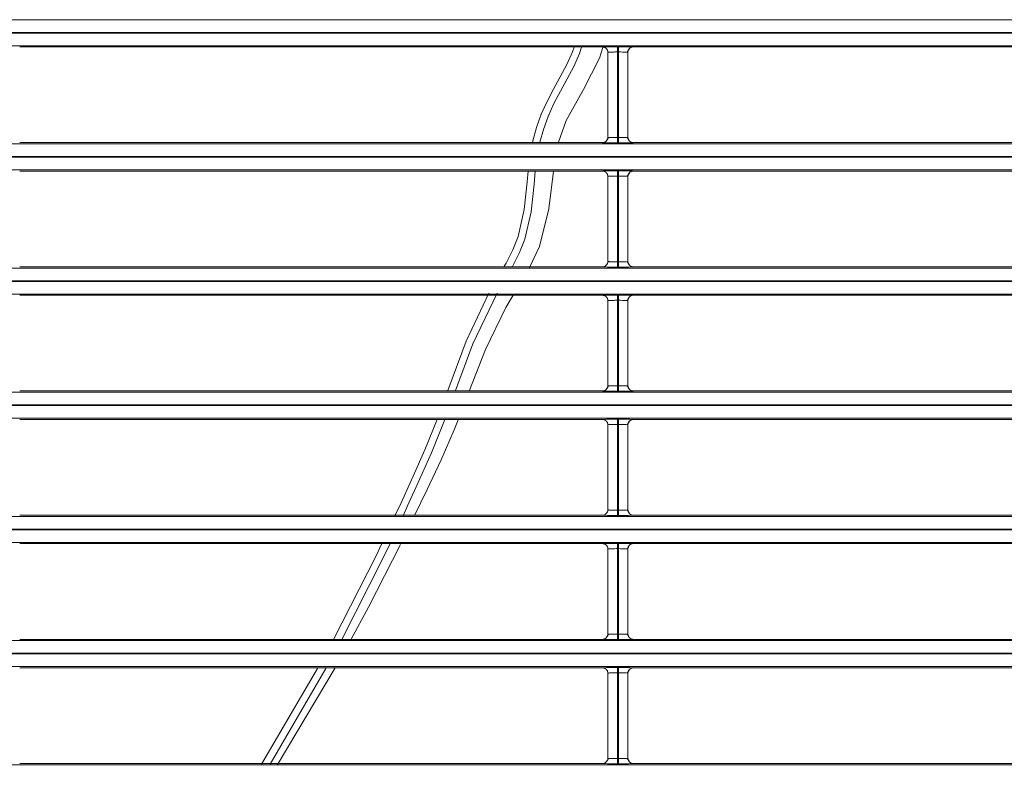
# Model space of a CAD drawing. Extents: x 0 to 750, y 248 to 1086.
# Drawn here: x 530 to 551, y 559 to 576 of the extents above; entities that cross this region are included whole.
import ezdxf

# ---------------------------------------------------------------- set-up
doc = ezdxf.new("R2010")
doc.units = 0
doc.header["$MEASUREMENT"] = 0
doc.layers.add('Product', color=7, linetype='Continuous', lineweight=0)

msp = doc.modelspace()

# ---------------------------------------------------------------- linework, layer by layer
at = {"layer": 'Product', "color": 7, "lineweight": 13}
for p, q in [((479.516, 575.8), (606.448, 575.8)), ((606.448, 575.521), (479.516, 575.521)), ((479.516, 575.507), (606.448, 575.507)), ((606.448, 575.228), (479.516, 575.228)), ((529.816, 575.201), (542.645, 575.201)), ((542.971, 575.206), (542.994, 575.206)), ((543.32, 575.201), (556.148, 575.201)), ((542.762, 573.211), (542.762, 575.084)), ((542.971, 575.09), (542.971, 573.205)), ((542.994, 575.09), (542.971, 575.09)), ((542.994, 573.205), (542.994, 575.09)), ((543.203, 573.211), (543.203, 575.084)), ((542.971, 573.205), (542.994, 573.205)), ((479.516, 573.067), (606.448, 573.067)), ((542.645, 573.094), (529.816, 573.094)), ((542.994, 573.089), (542.971, 573.089)), ((556.148, 573.094), (543.32, 573.094)), ((606.448, 572.788), (479.516, 572.788)), ((479.516, 572.774), (606.448, 572.774)), ((606.448, 572.495), (479.516, 572.495)), ((529.816, 572.468), (542.645, 572.468)), ((542.762, 570.478), (542.762, 572.351)), ((542.971, 572.473), (542.994, 572.473)), ((542.971, 572.357), (542.971, 570.472)), ((542.994, 572.357), (542.971, 572.357)), ((542.994, 570.472), (542.994, 572.357)), ((543.203, 570.478), (543.203, 572.351)), ((543.32, 572.468), (556.148, 572.468)), ((542.971, 570.472), (542.994, 570.472)), ((479.516, 570.334), (606.448, 570.334)), ((542.645, 570.361), (529.816, 570.361)), ((542.994, 570.356), (542.971, 570.356)), ((556.148, 570.361), (543.32, 570.361)), ((606.448, 570.055), (479.516, 570.055)), ((479.516, 570.041), (606.448, 570.041)), ((606.448, 569.762), (479.516, 569.762)), ((529.816, 569.734), (542.645, 569.734)), ((542.971, 569.74), (542.994, 569.74)), ((543.32, 569.734), (556.148, 569.734)), ((542.762, 567.745), (542.762, 569.618)), ((542.971, 569.624), (542.971, 567.739)), ((542.994, 569.624), (542.971, 569.624)), ((542.994, 567.739), (542.994, 569.624)), ((543.203, 567.745), (543.203, 569.618)), ((479.516, 567.601), (606.448, 567.601)), ((542.645, 567.628), (529.816, 567.628)), ((542.971, 567.739), (542.994, 567.739)), ((542.994, 567.623), (542.971, 567.623)), ((556.148, 567.628), (543.32, 567.628)), ((606.448, 567.321), (479.516, 567.321)), ((479.516, 567.308), (606.448, 567.308)), ((606.448, 567.029), (479.516, 567.029)), ((529.816, 567.001), (542.645, 567.001)), ((542.971, 567.007), (542.994, 567.007)), ((543.32, 567.001), (556.148, 567.001)), ((542.762, 565.012), (542.762, 566.885)), ((542.971, 566.891), (542.971, 565.006)), ((542.994, 566.891), (542.971, 566.891)), ((542.994, 565.006), (542.994, 566.891)), ((543.203, 565.012), (543.203, 566.885)), ((542.971, 565.006), (542.994, 565.006)), ((479.516, 564.868), (606.448, 564.868)), ((542.645, 564.895), (529.816, 564.895)), ((542.994, 564.89), (542.971, 564.89)), ((556.148, 564.895), (543.32, 564.895)), ((606.448, 564.588), (479.516, 564.588)), ((479.516, 564.575), (606.448, 564.575)), ((606.448, 564.296), (479.516, 564.296)), ((529.816, 564.268), (542.645, 564.268)), ((542.762, 562.278), (542.762, 564.152)), ((542.971, 564.274), (542.994, 564.274)), ((542.971, 564.158), (542.971, 562.273)), ((542.994, 564.158), (542.971, 564.158)), ((542.994, 562.273), (542.994, 564.158)), ((543.203, 562.278), (543.203, 564.152)), ((543.32, 564.268), (556.148, 564.268)), ((479.516, 562.134), (606.448, 562.134)), ((542.645, 562.162), (529.816, 562.162)), ((542.971, 562.273), (542.994, 562.273)), ((542.994, 562.156), (542.971, 562.156)), ((556.148, 562.162), (543.32, 562.162)), ((606.448, 561.855), (479.516, 561.855)), ((479.516, 561.842), (606.448, 561.842)), ((606.448, 561.563), (479.516, 561.563)), ((529.816, 561.535), (542.645, 561.535)), ((535.138, 559.414), (536.373, 561.518)), ((536.557, 561.518), (535.329, 559.415)), ((536.762, 561.533), (535.481, 559.39)), ((542.971, 561.541), (542.994, 561.541)), ((543.32, 561.535), (556.148, 561.535)), ((542.762, 559.545), (542.762, 561.419)), ((542.971, 561.425), (542.971, 559.54)), ((542.994, 561.425), (542.971, 561.425)), ((542.994, 559.54), (542.994, 561.425)), ((543.203, 559.545), (543.203, 561.419)), ((542.971, 559.54), (542.994, 559.54)), ((479.516, 559.401), (606.448, 559.401)), ((542.645, 559.429), (529.816, 559.429)), ((542.994, 559.424), (542.971, 559.424)), ((556.148, 559.429), (543.32, 559.429))]:
    msp.add_line(p, q, dxfattribs=at)
for points in [[(541.102, 573.102), (541.192, 573.431), (541.296, 573.718), (541.423, 573.999), (541.567, 574.274), (541.715, 574.544), (541.859, 574.815), (541.985, 575.096), (542.019, 575.193)], [(542.184, 575.196), (542.137, 575.056), (542.012, 574.773), (541.868, 574.5), (541.72, 574.228), (541.576, 573.953), (541.448, 573.671), (541.343, 573.383), (541.265, 573.102)], [(542.651, 575.189), (542.577, 574.954), (542.222, 574.267), (541.844, 573.581), (541.678, 573.102)], [(542.645, 575.201), (542.649, 575.201), (542.661, 575.203), (542.69, 575.203), (542.73, 575.205), (542.776, 575.205), (542.828, 575.206), (542.898, 575.206), (542.971, 575.206)], [(542.645, 575.201), (542.646, 575.201), (542.647, 575.201), (542.649, 575.201), (542.65, 575.201), (542.651, 575.201), (542.653, 575.201), (542.653, 575.2), (542.655, 575.2), (542.656, 575.2), (542.657, 575.2), (542.659, 575.2), (542.66, 575.2), (542.661, 575.199), (542.662, 575.199), (542.663, 575.199), (542.665, 575.199), (542.666, 575.199), (542.667, 575.199), (542.668, 575.198), (542.67, 575.198), (542.671, 575.198), (542.672, 575.197), (542.673, 575.197), (542.674, 575.197), (542.676, 575.197), (542.677, 575.196), (542.678, 575.196), (542.679, 575.196), (542.68, 575.195), (542.681, 575.195), (542.682, 575.195), (542.684, 575.194), (542.685, 575.194), (542.686, 575.193), (542.687, 575.193), (542.688, 575.193), (542.689, 575.192), (542.69, 575.191), (542.691, 575.191), (542.692, 575.191), (542.694, 575.19), (542.694, 575.19), (542.696, 575.189), (542.697, 575.189), (542.698, 575.188), (542.698, 575.188), (542.7, 575.187), (542.701, 575.187), (542.702, 575.186), (542.702, 575.185), (542.704, 575.185), (542.704, 575.184), (542.706, 575.184), (542.706, 575.183), (542.707, 575.183), (542.708, 575.182), (542.709, 575.181), (542.71, 575.181), (542.711, 575.18), (542.712, 575.18), (542.713, 575.179), (542.714, 575.179), (542.714, 575.178), (542.715, 575.177), (542.716, 575.177), (542.717, 575.176), (542.718, 575.175), (542.718, 575.175), (542.719, 575.174), (542.72, 575.173), (542.721, 575.172), (542.722, 575.172), (542.722, 575.171), (542.723, 575.17), (542.724, 575.17), (542.724, 575.169), (542.725, 575.168), (542.726, 575.168), (542.726, 575.167), (542.727, 575.166), (542.731, 575.162), (542.734, 575.158), (542.738, 575.154), (542.742, 575.149), (542.745, 575.144), (542.747, 575.14), (542.75, 575.134), (542.753, 575.129), (542.753, 575.129), (542.753, 575.128), (542.753, 575.128), (542.753, 575.128), (542.753, 575.127), (542.753, 575.127), (542.754, 575.126), (542.754, 575.125), (542.754, 575.124), (542.755, 575.124), (542.755, 575.122), (542.755, 575.121), (542.756, 575.12), (542.756, 575.119), (542.757, 575.117), (542.757, 575.116), (542.758, 575.114), (542.758, 575.112), (542.759, 575.11), (542.759, 575.108), (542.759, 575.106), (542.76, 575.104), (542.76, 575.102), (542.761, 575.1), (542.761, 575.098), (542.761, 575.095), (542.761, 575.092), (542.761, 575.09), (542.761, 575.087), (542.762, 575.084)], [(542.971, 575.09), (542.971, 575.172), (542.971, 575.206)], [(542.994, 575.206), (543.067, 575.206), (543.136, 575.206), (543.189, 575.205), (543.235, 575.205), (543.275, 575.203), (543.304, 575.203), (543.316, 575.201), (543.32, 575.201)], [(542.994, 575.206), (542.994, 575.172), (542.994, 575.09)], [(543.188, 575.086), (543.213, 575.126), (543.237, 575.166)], [(543.32, 575.201), (543.308, 575.2), (543.297, 575.199), (543.286, 575.196), (543.275, 575.192), (543.265, 575.187), (543.255, 575.181), (543.246, 575.174), (543.237, 575.166), (543.23, 575.158), (543.223, 575.149), (543.217, 575.139), (543.212, 575.129), (543.208, 575.118), (543.206, 575.107), (543.204, 575.095), (543.203, 575.084)], [(542.971, 575.09), (542.944, 575.09), (542.918, 575.09), (542.892, 575.089), (542.867, 575.089), (542.843, 575.089), (542.821, 575.088), (542.799, 575.087), (542.782, 575.087), (542.768, 575.085), (542.762, 575.084)], [(542.994, 575.09), (543.041, 575.09), (543.085, 575.089), (543.119, 575.089), (543.148, 575.088), (543.175, 575.087), (543.193, 575.086), (543.201, 575.085), (543.203, 575.084)], [(542.645, 573.094), (542.657, 573.095), (542.668, 573.097), (542.679, 573.1), (542.69, 573.103), (542.7, 573.108), (542.71, 573.114), (542.719, 573.121), (542.727, 573.128), (542.735, 573.137), (542.742, 573.146), (542.748, 573.156), (542.753, 573.166), (542.757, 573.177), (542.759, 573.188), (542.761, 573.199), (542.762, 573.211)], [(542.777, 573.209), (542.752, 573.169), (542.727, 573.128)], [(542.762, 573.211), (542.765, 573.21), (542.771, 573.209), (542.781, 573.208), (542.795, 573.208), (542.807, 573.207), (542.821, 573.207), (542.854, 573.206), (542.892, 573.205), (542.931, 573.205), (542.971, 573.205)], [(542.971, 573.089), (542.971, 573.124), (542.971, 573.205)], [(543.203, 573.211), (543.198, 573.209), (543.183, 573.208), (543.162, 573.207), (543.136, 573.207), (543.11, 573.206), (543.081, 573.205), (543.038, 573.205), (542.994, 573.205)], [(542.994, 573.205), (542.994, 573.124), (542.994, 573.089)], [(543.237, 573.128), (543.213, 573.169), (543.188, 573.209)], [(543.32, 573.094), (543.318, 573.094), (543.317, 573.094), (543.316, 573.094), (543.315, 573.094), (543.314, 573.095), (543.312, 573.095), (543.311, 573.095), (543.31, 573.095), (543.309, 573.095), (543.308, 573.095), (543.306, 573.095), (543.305, 573.095), (543.304, 573.096), (543.302, 573.096), (543.302, 573.096), (543.3, 573.096), (543.299, 573.096), (543.298, 573.096), (543.297, 573.097), (543.295, 573.097), (543.294, 573.097), (543.293, 573.098), (543.292, 573.098), (543.29, 573.098), (543.29, 573.098), (543.288, 573.099), (543.287, 573.099), (543.286, 573.1), (543.285, 573.1), (543.284, 573.1), (543.282, 573.1), (543.281, 573.101), (543.28, 573.101), (543.279, 573.102), (543.278, 573.102), (543.277, 573.103), (543.276, 573.103), (543.275, 573.104), (543.273, 573.104), (543.273, 573.104), (543.271, 573.105), (543.27, 573.105), (543.269, 573.106), (543.268, 573.106), (543.267, 573.107), (543.266, 573.108), (543.265, 573.108), (543.264, 573.108), (543.263, 573.109), (543.262, 573.11), (543.261, 573.11), (543.261, 573.111), (543.259, 573.111), (543.259, 573.112), (543.257, 573.112), (543.257, 573.113), (543.256, 573.114), (543.255, 573.114), (543.254, 573.115), (543.253, 573.116), (543.252, 573.116), (543.251, 573.117), (543.25, 573.117), (543.249, 573.118), (543.249, 573.118), (543.248, 573.119), (543.247, 573.12), (543.246, 573.12), (543.245, 573.121), (543.245, 573.122), (543.244, 573.122), (543.243, 573.123), (543.243, 573.124), (543.242, 573.124), (543.241, 573.125), (543.24, 573.126), (543.24, 573.126), (543.239, 573.127), (543.238, 573.128), (543.237, 573.128), (543.234, 573.132), (543.23, 573.136), (543.227, 573.141), (543.223, 573.146), (543.22, 573.15), (543.217, 573.156), (543.215, 573.161), (543.213, 573.166), (543.212, 573.167), (543.212, 573.167), (543.212, 573.167), (543.212, 573.167), (543.212, 573.168), (543.211, 573.168), (543.211, 573.169), (543.211, 573.17), (543.21, 573.171), (543.21, 573.171), (543.21, 573.173), (543.209, 573.174), (543.209, 573.175), (543.208, 573.176), (543.208, 573.178), (543.208, 573.179), (543.207, 573.181), (543.207, 573.183), (543.206, 573.185), (543.206, 573.187), (543.206, 573.189), (543.205, 573.191), (543.205, 573.193), (543.204, 573.195), (543.204, 573.198), (543.204, 573.2), (543.204, 573.203), (543.204, 573.205), (543.204, 573.208), (543.203, 573.211)], [(542.971, 573.089), (542.902, 573.089), (542.836, 573.089), (542.791, 573.09), (542.75, 573.09), (542.709, 573.091), (542.677, 573.092), (542.653, 573.093), (542.645, 573.094)], [(543.32, 573.094), (543.312, 573.093), (543.288, 573.092), (543.256, 573.091), (543.215, 573.09), (543.174, 573.09), (543.129, 573.089), (543.063, 573.089), (542.994, 573.089)], [(540.481, 570.375), (540.52, 570.445), (540.668, 570.732), (540.789, 571.025), (540.923, 571.625), (540.982, 572.234), (541.004, 572.468)], [(541.164, 572.468), (541.138, 572.18), (541.076, 571.568), (540.936, 570.967), (540.815, 570.674), (540.668, 570.386), (540.66, 570.371)], [(541.563, 572.468), (541.464, 571.635), (541.258, 570.811), (541.038, 570.349)], [(542.645, 572.468), (542.649, 572.468), (542.661, 572.47), (542.69, 572.47), (542.73, 572.472), (542.776, 572.472), (542.828, 572.473), (542.898, 572.473), (542.971, 572.473)], [(542.645, 572.468), (542.646, 572.468), (542.647, 572.468), (542.649, 572.468), (542.65, 572.468), (542.651, 572.468), (542.653, 572.468), (542.653, 572.467), (542.655, 572.467), (542.656, 572.467), (542.657, 572.467), (542.659, 572.467), (542.66, 572.467), (542.661, 572.466), (542.662, 572.466), (542.663, 572.466), (542.665, 572.466), (542.666, 572.466), (542.667, 572.466), (542.668, 572.465), (542.67, 572.465), (542.671, 572.465), (542.672, 572.464), (542.673, 572.464), (542.674, 572.464), (542.676, 572.464), (542.677, 572.463), (542.678, 572.463), (542.679, 572.463), (542.68, 572.462), (542.681, 572.462), (542.682, 572.462), (542.684, 572.461), (542.685, 572.461), (542.686, 572.46), (542.687, 572.46), (542.688, 572.46), (542.689, 572.459), (542.69, 572.458), (542.691, 572.458), (542.692, 572.457), (542.694, 572.457), (542.694, 572.457), (542.696, 572.456), (542.697, 572.455), (542.698, 572.455), (542.698, 572.455), (542.7, 572.454), (542.701, 572.453), (542.702, 572.453), (542.702, 572.452), (542.704, 572.452), (542.704, 572.451), (542.706, 572.451), (542.706, 572.45), (542.707, 572.449), (542.708, 572.449), (542.709, 572.448), (542.71, 572.448), (542.711, 572.447), (542.712, 572.447), (542.713, 572.446), (542.714, 572.445), (542.714, 572.445), (542.715, 572.444), (542.716, 572.443), (542.717, 572.443), (542.718, 572.442), (542.718, 572.441), (542.719, 572.441), (542.72, 572.44), (542.721, 572.439), (542.722, 572.439), (542.722, 572.438), (542.723, 572.437), (542.724, 572.437), (542.724, 572.436), (542.725, 572.435), (542.726, 572.435), (542.726, 572.434), (542.727, 572.433), (542.731, 572.429), (542.734, 572.425), (542.738, 572.421), (542.742, 572.416), (542.745, 572.411), (542.747, 572.407), (542.75, 572.401), (542.753, 572.396), (542.753, 572.395), (542.753, 572.395), (542.753, 572.395), (542.753, 572.395), (542.753, 572.394), (542.753, 572.394), (542.754, 572.393), (542.754, 572.392), (542.754, 572.391), (542.755, 572.391), (542.755, 572.389), (542.755, 572.388), (542.756, 572.387), (542.756, 572.386), (542.757, 572.384), (542.757, 572.383), (542.758, 572.381), (542.758, 572.379), (542.759, 572.377), (542.759, 572.375), (542.759, 572.373), (542.76, 572.371), (542.76, 572.369), (542.761, 572.367), (542.761, 572.364), (542.761, 572.362), (542.761, 572.359), (542.761, 572.357), (542.761, 572.354), (542.762, 572.351)], [(542.971, 572.357), (542.944, 572.357), (542.918, 572.357), (542.892, 572.356), (542.867, 572.356), (542.843, 572.356), (542.821, 572.355), (542.799, 572.354), (542.782, 572.354), (542.768, 572.352), (542.762, 572.351)], [(542.971, 572.357), (542.971, 572.439), (542.971, 572.473)], [(542.994, 572.473), (543.067, 572.473), (543.136, 572.473), (543.189, 572.472), (543.235, 572.472), (543.275, 572.47), (543.304, 572.47), (543.316, 572.468), (543.32, 572.468)], [(542.994, 572.473), (542.994, 572.439), (542.994, 572.357)], [(542.994, 572.357), (543.041, 572.357), (543.085, 572.356), (543.119, 572.356), (543.148, 572.355), (543.175, 572.354), (543.193, 572.353), (543.201, 572.352), (543.203, 572.351)], [(543.188, 572.353), (543.213, 572.393), (543.237, 572.433)], [(543.32, 572.468), (543.308, 572.467), (543.297, 572.465), (543.286, 572.463), (543.275, 572.459), (543.265, 572.454), (543.255, 572.448), (543.246, 572.441), (543.237, 572.433), (543.23, 572.425), (543.223, 572.416), (543.217, 572.406), (543.212, 572.396), (543.208, 572.385), (543.206, 572.374), (543.204, 572.362), (543.203, 572.351)], [(542.645, 570.361), (542.657, 570.362), (542.668, 570.364), (542.679, 570.366), (542.69, 570.37), (542.7, 570.375), (542.71, 570.381), (542.719, 570.388), (542.727, 570.395), (542.735, 570.404), (542.742, 570.413), (542.748, 570.423), (542.753, 570.433), (542.757, 570.444), (542.759, 570.455), (542.761, 570.466), (542.762, 570.478)], [(542.777, 570.476), (542.752, 570.435), (542.727, 570.395)], [(542.762, 570.478), (542.765, 570.477), (542.771, 570.476), (542.781, 570.475), (542.795, 570.475), (542.807, 570.474), (542.821, 570.474), (542.854, 570.473), (542.892, 570.472), (542.931, 570.472), (542.971, 570.472)], [(542.971, 570.356), (542.971, 570.391), (542.971, 570.472)], [(543.203, 570.478), (543.198, 570.476), (543.183, 570.475), (543.162, 570.474), (543.136, 570.474), (543.11, 570.473), (543.081, 570.472), (543.038, 570.472), (542.994, 570.472)], [(542.994, 570.472), (542.994, 570.391), (542.994, 570.356)], [(543.237, 570.395), (543.213, 570.435), (543.188, 570.476)], [(543.32, 570.361), (543.318, 570.361), (543.317, 570.361), (543.316, 570.361), (543.315, 570.361), (543.314, 570.361), (543.312, 570.362), (543.311, 570.362), (543.31, 570.362), (543.309, 570.362), (543.308, 570.362), (543.306, 570.362), (543.305, 570.362), (543.304, 570.362), (543.302, 570.362), (543.302, 570.363), (543.3, 570.363), (543.299, 570.363), (543.298, 570.363), (543.297, 570.364), (543.295, 570.364), (543.294, 570.364), (543.293, 570.365), (543.292, 570.365), (543.29, 570.365), (543.29, 570.365), (543.288, 570.366), (543.287, 570.366), (543.286, 570.367), (543.285, 570.367), (543.284, 570.367), (543.282, 570.367), (543.281, 570.368), (543.28, 570.368), (543.279, 570.369), (543.278, 570.369), (543.277, 570.369), (543.276, 570.37), (543.275, 570.371), (543.273, 570.371), (543.273, 570.371), (543.271, 570.372), (543.27, 570.373), (543.269, 570.373), (543.268, 570.373), (543.267, 570.374), (543.266, 570.374), (543.265, 570.375), (543.264, 570.375), (543.263, 570.376), (543.262, 570.377), (543.261, 570.377), (543.261, 570.378), (543.259, 570.378), (543.259, 570.379), (543.257, 570.379), (543.257, 570.38), (543.256, 570.381), (543.255, 570.381), (543.254, 570.382), (543.253, 570.382), (543.252, 570.383), (543.251, 570.384), (543.25, 570.384), (543.249, 570.385), (543.249, 570.385), (543.248, 570.386), (543.247, 570.387), (543.246, 570.387), (543.245, 570.388), (543.245, 570.389), (543.244, 570.389), (543.243, 570.39), (543.243, 570.391), (543.242, 570.391), (543.241, 570.392), (543.24, 570.393), (543.24, 570.393), (543.239, 570.394), (543.238, 570.395), (543.237, 570.395), (543.234, 570.399), (543.23, 570.403), (543.227, 570.408), (543.223, 570.413), (543.22, 570.417), (543.217, 570.422), (543.215, 570.428), (543.213, 570.433), (543.212, 570.433), (543.212, 570.433), (543.212, 570.434), (543.212, 570.434), (543.212, 570.435), (543.211, 570.435), (543.211, 570.436), (543.211, 570.437), (543.21, 570.437), (543.21, 570.438), (543.21, 570.439), (543.209, 570.441), (543.209, 570.442), (543.208, 570.443), (543.208, 570.445), (543.208, 570.446), (543.207, 570.448), (543.207, 570.45), (543.206, 570.452), (543.206, 570.454), (543.206, 570.456), (543.205, 570.458), (543.205, 570.46), (543.204, 570.462), (543.204, 570.465), (543.204, 570.467), (543.204, 570.47), (543.204, 570.472), (543.204, 570.475), (543.203, 570.478)], [(542.971, 570.356), (542.902, 570.356), (542.836, 570.356), (542.791, 570.356), (542.75, 570.357), (542.709, 570.358), (542.677, 570.359), (542.653, 570.36), (542.645, 570.361)], [(543.32, 570.361), (543.312, 570.36), (543.288, 570.359), (543.256, 570.358), (543.215, 570.357), (543.174, 570.356), (543.129, 570.356), (543.063, 570.356), (542.994, 570.356)], [(539.239, 567.637), (539.641, 568.727), (540.141, 569.781)], [(540.322, 569.779), (539.788, 568.663), (539.41, 567.64)], [(540.677, 569.736), (540.517, 569.463), (540.069, 568.543), (539.707, 567.625)], [(542.645, 569.734), (542.649, 569.735), (542.661, 569.736), (542.69, 569.737), (542.73, 569.738), (542.776, 569.739), (542.828, 569.74), (542.898, 569.74), (542.971, 569.74)], [(542.645, 569.734), (542.646, 569.734), (542.647, 569.734), (542.649, 569.734), (542.65, 569.734), (542.651, 569.734), (542.653, 569.734), (542.653, 569.734), (542.655, 569.734), (542.656, 569.734), (542.657, 569.734), (542.659, 569.734), (542.66, 569.734), (542.661, 569.733), (542.662, 569.733), (542.663, 569.733), (542.665, 569.733), (542.666, 569.732), (542.667, 569.732), (542.668, 569.732), (542.67, 569.732), (542.671, 569.732), (542.672, 569.731), (542.673, 569.731), (542.674, 569.731), (542.676, 569.73), (542.677, 569.73), (542.678, 569.73), (542.679, 569.729), (542.68, 569.729), (542.681, 569.729), (542.682, 569.728), (542.684, 569.728), (542.685, 569.728), (542.686, 569.727), (542.687, 569.727), (542.688, 569.726), (542.689, 569.726), (542.69, 569.725), (542.691, 569.725), (542.692, 569.724), (542.694, 569.724), (542.694, 569.724), (542.696, 569.723), (542.697, 569.722), (542.698, 569.722), (542.698, 569.722), (542.7, 569.721), (542.701, 569.72), (542.702, 569.72), (542.702, 569.719), (542.704, 569.719), (542.704, 569.718), (542.706, 569.718), (542.706, 569.717), (542.707, 569.716), (542.708, 569.716), (542.709, 569.715), (542.71, 569.715), (542.711, 569.714), (542.712, 569.714), (542.713, 569.713), (542.714, 569.712), (542.714, 569.712), (542.715, 569.711), (542.716, 569.71), (542.717, 569.71), (542.718, 569.709), (542.718, 569.708), (542.719, 569.708), (542.72, 569.707), (542.721, 569.706), (542.722, 569.706), (542.722, 569.705), (542.723, 569.704), (542.724, 569.704), (542.724, 569.703), (542.725, 569.702), (542.726, 569.702), (542.726, 569.701), (542.727, 569.7), (542.731, 569.696), (542.734, 569.692), (542.738, 569.688), (542.742, 569.683), (542.745, 569.678), (542.747, 569.673), (542.75, 569.668), (542.753, 569.663), (542.753, 569.662), (542.753, 569.662), (542.753, 569.662), (542.753, 569.661), (542.753, 569.661), (542.753, 569.661), (542.754, 569.66), (542.754, 569.659), (542.754, 569.658), (542.755, 569.657), (542.755, 569.656), (542.755, 569.655), (542.756, 569.654), (542.756, 569.653), (542.757, 569.651), (542.757, 569.649), (542.758, 569.648), (542.758, 569.646), (542.759, 569.644), (542.759, 569.642), (542.759, 569.64), (542.76, 569.638), (542.76, 569.636), (542.761, 569.634), (542.761, 569.631), (542.761, 569.629), (542.761, 569.626), (542.761, 569.623), (542.761, 569.621), (542.762, 569.618)], [(542.971, 569.624), (542.971, 569.705), (542.971, 569.74)], [(542.994, 569.74), (543.067, 569.74), (543.136, 569.74), (543.189, 569.739), (543.235, 569.738), (543.275, 569.737), (543.304, 569.736), (543.316, 569.735), (543.32, 569.734)], [(542.994, 569.74), (542.994, 569.705), (542.994, 569.624)], [(543.32, 569.734), (543.308, 569.734), (543.297, 569.732), (543.286, 569.729), (543.275, 569.726), (543.265, 569.721), (543.255, 569.715), (543.246, 569.708), (543.237, 569.7), (543.23, 569.692), (543.223, 569.683), (543.217, 569.673), (543.212, 569.663), (543.208, 569.652), (543.206, 569.641), (543.204, 569.629), (543.203, 569.618)], [(542.971, 569.624), (542.944, 569.624), (542.918, 569.624), (542.892, 569.623), (542.867, 569.623), (542.843, 569.623), (542.821, 569.622), (542.799, 569.621), (542.782, 569.621), (542.768, 569.619), (542.762, 569.618)], [(542.994, 569.624), (543.041, 569.624), (543.085, 569.623), (543.119, 569.623), (543.148, 569.622), (543.175, 569.621), (543.193, 569.62), (543.201, 569.619), (543.203, 569.618)], [(543.188, 569.62), (543.213, 569.66), (543.237, 569.7)], [(542.645, 567.628), (542.657, 567.629), (542.668, 567.631), (542.679, 567.633), (542.69, 567.637), (542.7, 567.642), (542.71, 567.648), (542.719, 567.655), (542.727, 567.662), (542.735, 567.671), (542.742, 567.68), (542.748, 567.69), (542.753, 567.7), (542.757, 567.711), (542.759, 567.722), (542.761, 567.733), (542.762, 567.745)], [(542.971, 567.623), (542.902, 567.623), (542.836, 567.623), (542.791, 567.623), (542.75, 567.624), (542.709, 567.625), (542.677, 567.626), (542.653, 567.627), (542.645, 567.628)], [(542.777, 567.743), (542.752, 567.702), (542.727, 567.662)], [(542.762, 567.745), (542.765, 567.744), (542.771, 567.743), (542.781, 567.742), (542.795, 567.741), (542.807, 567.741), (542.821, 567.741), (542.854, 567.74), (542.892, 567.739), (542.931, 567.739), (542.971, 567.739)], [(542.971, 567.623), (542.971, 567.657), (542.971, 567.739)], [(543.203, 567.745), (543.198, 567.743), (543.183, 567.742), (543.162, 567.741), (543.136, 567.741), (543.11, 567.74), (543.081, 567.739), (543.038, 567.739), (542.994, 567.739)], [(542.994, 567.739), (542.994, 567.657), (542.994, 567.623)], [(543.32, 567.628), (543.312, 567.627), (543.288, 567.626), (543.256, 567.625), (543.215, 567.624), (543.174, 567.623), (543.129, 567.623), (543.063, 567.623), (542.994, 567.623)], [(543.237, 567.662), (543.213, 567.702), (543.188, 567.743)], [(543.32, 567.628), (543.318, 567.628), (543.317, 567.628), (543.316, 567.628), (543.315, 567.628), (543.314, 567.628), (543.312, 567.629), (543.311, 567.629), (543.31, 567.629), (543.309, 567.629), (543.308, 567.629), (543.306, 567.629), (543.305, 567.629), (543.304, 567.629), (543.302, 567.629), (543.302, 567.63), (543.3, 567.63), (543.299, 567.63), (543.298, 567.63), (543.297, 567.631), (543.295, 567.631), (543.294, 567.631), (543.293, 567.631), (543.292, 567.632), (543.29, 567.632), (543.29, 567.632), (543.288, 567.633), (543.287, 567.633), (543.286, 567.633), (543.285, 567.633), (543.284, 567.634), (543.282, 567.634), (543.281, 567.635), (543.28, 567.635), (543.279, 567.635), (543.278, 567.636), (543.277, 567.636), (543.276, 567.637), (543.275, 567.637), (543.273, 567.638), (543.273, 567.638), (543.271, 567.639), (543.27, 567.639), (543.269, 567.64), (543.268, 567.64), (543.267, 567.641), (543.266, 567.641), (543.265, 567.642), (543.264, 567.642), (543.263, 567.643), (543.262, 567.643), (543.261, 567.644), (543.261, 567.645), (543.259, 567.645), (543.259, 567.645), (543.257, 567.646), (543.257, 567.647), (543.256, 567.648), (543.255, 567.648), (543.254, 567.649), (543.253, 567.649), (543.252, 567.65), (543.251, 567.65), (543.25, 567.651), (543.249, 567.652), (543.249, 567.652), (543.248, 567.653), (543.247, 567.654), (543.246, 567.654), (543.245, 567.655), (543.245, 567.656), (543.244, 567.656), (543.243, 567.657), (543.243, 567.658), (543.242, 567.658), (543.241, 567.659), (543.24, 567.66), (543.24, 567.66), (543.239, 567.661), (543.238, 567.662), (543.237, 567.662), (543.234, 567.666), (543.23, 567.67), (543.227, 567.675), (543.223, 567.68), (543.22, 567.684), (543.217, 567.689), (543.215, 567.695), (543.213, 567.7), (543.212, 567.7), (543.212, 567.7), (543.212, 567.701), (543.212, 567.701), (543.212, 567.702), (543.211, 567.702), (543.211, 567.703), (543.211, 567.704), (543.21, 567.704), (543.21, 567.705), (543.21, 567.706), (543.209, 567.708), (543.209, 567.709), (543.208, 567.71), (543.208, 567.712), (543.208, 567.713), (543.207, 567.715), (543.207, 567.716), (543.206, 567.718), (543.206, 567.72), (543.206, 567.722), (543.205, 567.724), (543.205, 567.727), (543.204, 567.729), (543.204, 567.731), (543.204, 567.734), (543.204, 567.737), (543.204, 567.739), (543.204, 567.742), (543.203, 567.745)], [(538.076, 564.881), (538.209, 565.17), (538.475, 565.751), (538.733, 566.335), (539.004, 566.998)], [(539.177, 567.001), (538.878, 566.265), (538.619, 565.679), (538.353, 565.097), (538.253, 564.881)], [(539.464, 566.991), (539.378, 566.776), (539.09, 566.114), (538.782, 565.457), (538.508, 564.885)], [(542.645, 567.001), (542.649, 567.002), (542.661, 567.003), (542.69, 567.004), (542.73, 567.005), (542.776, 567.006), (542.828, 567.007), (542.898, 567.007), (542.971, 567.007)], [(542.645, 567.001), (542.646, 567.001), (542.647, 567.001), (542.649, 567.001), (542.65, 567.001), (542.651, 567.001), (542.653, 567.001), (542.653, 567.001), (542.655, 567.001), (542.656, 567.001), (542.657, 567.001), (542.659, 567.001), (542.66, 567.001), (542.661, 567), (542.662, 567), (542.663, 567), (542.665, 567), (542.666, 566.999), (542.667, 566.999), (542.668, 566.999), (542.67, 566.999), (542.671, 566.999), (542.672, 566.998), (542.673, 566.998), (542.674, 566.998), (542.676, 566.997), (542.677, 566.997), (542.678, 566.997), (542.679, 566.996), (542.68, 566.996), (542.681, 566.996), (542.682, 566.995), (542.684, 566.995), (542.685, 566.995), (542.686, 566.994), (542.687, 566.994), (542.688, 566.993), (542.689, 566.993), (542.69, 566.992), (542.691, 566.992), (542.692, 566.991), (542.694, 566.991), (542.694, 566.99), (542.696, 566.99), (542.697, 566.989), (542.698, 566.989), (542.698, 566.989), (542.7, 566.988), (542.701, 566.987), (542.702, 566.987), (542.702, 566.986), (542.704, 566.986), (542.704, 566.985), (542.706, 566.985), (542.706, 566.984), (542.707, 566.983), (542.708, 566.983), (542.709, 566.982), (542.71, 566.981), (542.711, 566.981), (542.712, 566.98), (542.713, 566.98), (542.714, 566.979), (542.714, 566.979), (542.715, 566.978), (542.716, 566.977), (542.717, 566.977), (542.718, 566.976), (542.718, 566.975), (542.719, 566.975), (542.72, 566.974), (542.721, 566.973), (542.722, 566.973), (542.722, 566.972), (542.723, 566.971), (542.724, 566.971), (542.724, 566.97), (542.725, 566.969), (542.726, 566.969), (542.726, 566.968), (542.727, 566.967), (542.731, 566.963), (542.734, 566.959), (542.738, 566.955), (542.742, 566.95), (542.745, 566.945), (542.747, 566.94), (542.75, 566.935), (542.753, 566.93), (542.753, 566.929), (542.753, 566.929), (542.753, 566.929), (542.753, 566.928), (542.753, 566.928), (542.753, 566.928), (542.754, 566.927), (542.754, 566.926), (542.754, 566.925), (542.755, 566.924), (542.755, 566.923), (542.755, 566.922), (542.756, 566.921), (542.756, 566.92), (542.757, 566.918), (542.757, 566.916), (542.758, 566.915), (542.758, 566.913), (542.759, 566.911), (542.759, 566.909), (542.759, 566.907), (542.76, 566.905), (542.76, 566.903), (542.761, 566.9), (542.761, 566.898), (542.761, 566.896), (542.761, 566.893), (542.761, 566.89), (542.761, 566.888), (542.762, 566.885)], [(542.971, 566.891), (542.971, 566.973), (542.971, 567.007)], [(542.994, 567.007), (543.067, 567.007), (543.136, 567.007), (543.189, 567.006), (543.235, 567.005), (543.275, 567.004), (543.304, 567.003), (543.316, 567.002), (543.32, 567.001)], [(542.994, 567.007), (542.994, 566.973), (542.994, 566.891)], [(543.188, 566.887), (543.213, 566.927), (543.237, 566.967)], [(543.32, 567.001), (543.308, 567.001), (543.297, 566.999), (543.286, 566.996), (543.275, 566.993), (543.265, 566.988), (543.255, 566.982), (543.246, 566.975), (543.237, 566.967), (543.23, 566.959), (543.223, 566.95), (543.217, 566.94), (543.212, 566.93), (543.208, 566.919), (543.206, 566.908), (543.204, 566.896), (543.203, 566.885)], [(542.971, 566.891), (542.944, 566.891), (542.918, 566.891), (542.892, 566.89), (542.867, 566.89), (542.843, 566.89), (542.821, 566.889), (542.799, 566.888), (542.782, 566.888), (542.768, 566.886), (542.762, 566.885)], [(542.994, 566.891), (543.041, 566.891), (543.085, 566.89), (543.119, 566.89), (543.148, 566.889), (543.175, 566.888), (543.193, 566.887), (543.201, 566.886), (543.203, 566.885)], [(542.645, 564.895), (542.657, 564.896), (542.668, 564.897), (542.679, 564.9), (542.69, 564.904), (542.7, 564.909), (542.71, 564.915), (542.719, 564.922), (542.727, 564.929), (542.735, 564.938), (542.742, 564.947), (542.748, 564.957), (542.753, 564.967), (542.757, 564.978), (542.759, 564.989), (542.761, 565), (542.762, 565.012)], [(542.777, 565.01), (542.752, 564.969), (542.727, 564.929)], [(542.762, 565.012), (542.765, 565.011), (542.771, 565.01), (542.781, 565.009), (542.795, 565.008), (542.807, 565.008), (542.821, 565.007), (542.854, 565.007), (542.892, 565.006), (542.931, 565.006), (542.971, 565.006)], [(542.971, 564.89), (542.971, 564.924), (542.971, 565.006)], [(543.203, 565.012), (543.198, 565.01), (543.183, 565.009), (543.162, 565.008), (543.136, 565.007), (543.11, 565.007), (543.081, 565.006), (543.038, 565.006), (542.994, 565.006)], [(542.994, 565.006), (542.994, 564.924), (542.994, 564.89)], [(543.237, 564.929), (543.213, 564.969), (543.188, 565.01)], [(543.32, 564.895), (543.318, 564.895), (543.317, 564.895), (543.316, 564.895), (543.315, 564.895), (543.314, 564.895), (543.312, 564.895), (543.311, 564.896), (543.31, 564.896), (543.309, 564.896), (543.308, 564.896), (543.306, 564.896), (543.305, 564.896), (543.304, 564.896), (543.302, 564.896), (543.302, 564.897), (543.3, 564.897), (543.299, 564.897), (543.298, 564.897), (543.297, 564.898), (543.295, 564.898), (543.294, 564.898), (543.293, 564.898), (543.292, 564.898), (543.29, 564.899), (543.29, 564.899), (543.288, 564.9), (543.287, 564.9), (543.286, 564.9), (543.285, 564.9), (543.284, 564.901), (543.282, 564.901), (543.281, 564.902), (543.28, 564.902), (543.279, 564.902), (543.278, 564.903), (543.277, 564.903), (543.276, 564.904), (543.275, 564.904), (543.273, 564.905), (543.273, 564.905), (543.271, 564.906), (543.27, 564.906), (543.269, 564.906), (543.268, 564.907), (543.267, 564.908), (543.266, 564.908), (543.265, 564.909), (543.264, 564.909), (543.263, 564.91), (543.262, 564.91), (543.261, 564.911), (543.261, 564.911), (543.259, 564.912), (543.259, 564.912), (543.257, 564.913), (543.257, 564.914), (543.256, 564.914), (543.255, 564.915), (543.254, 564.916), (543.253, 564.916), (543.252, 564.917), (543.251, 564.917), (543.25, 564.918), (543.249, 564.919), (543.249, 564.919), (543.248, 564.92), (543.247, 564.92), (543.246, 564.921), (543.245, 564.922), (543.245, 564.922), (543.244, 564.923), (543.243, 564.924), (543.243, 564.924), (543.242, 564.925), (543.241, 564.926), (543.24, 564.926), (543.24, 564.927), (543.239, 564.928), (543.238, 564.928), (543.237, 564.929), (543.234, 564.933), (543.23, 564.937), (543.227, 564.942), (543.223, 564.947), (543.22, 564.951), (543.217, 564.956), (543.215, 564.962), (543.213, 564.967), (543.212, 564.967), (543.212, 564.967), (543.212, 564.968), (543.212, 564.968), (543.212, 564.969), (543.211, 564.969), (543.211, 564.97), (543.211, 564.971), (543.21, 564.971), (543.21, 564.972), (543.21, 564.973), (543.209, 564.975), (543.209, 564.976), (543.208, 564.977), (543.208, 564.979), (543.208, 564.98), (543.207, 564.982), (543.207, 564.983), (543.206, 564.985), (543.206, 564.987), (543.206, 564.989), (543.205, 564.991), (543.205, 564.994), (543.204, 564.996), (543.204, 564.998), (543.204, 565.001), (543.204, 565.003), (543.204, 565.006), (543.204, 565.009), (543.203, 565.012)], [(542.971, 564.89), (542.902, 564.89), (542.836, 564.89), (542.791, 564.89), (542.75, 564.891), (542.709, 564.892), (542.677, 564.893), (542.653, 564.894), (542.645, 564.895)], [(543.32, 564.895), (543.312, 564.894), (543.288, 564.893), (543.256, 564.892), (543.215, 564.891), (543.174, 564.89), (543.129, 564.89), (543.063, 564.89), (542.994, 564.89)], [(536.714, 562.144), (537.666, 564.015), (537.783, 564.259)], [(537.961, 564.258), (537.808, 563.939), (536.897, 562.144)], [(538.199, 564.252), (537.497, 562.874), (537.108, 562.151)], [(542.645, 564.268), (542.649, 564.269), (542.661, 564.27), (542.69, 564.271), (542.73, 564.272), (542.776, 564.273), (542.828, 564.274), (542.898, 564.274), (542.971, 564.274)], [(542.645, 564.268), (542.646, 564.268), (542.647, 564.268), (542.649, 564.268), (542.65, 564.268), (542.651, 564.268), (542.653, 564.268), (542.653, 564.268), (542.655, 564.268), (542.656, 564.268), (542.657, 564.268), (542.659, 564.268), (542.66, 564.267), (542.661, 564.267), (542.662, 564.267), (542.663, 564.267), (542.665, 564.267), (542.666, 564.266), (542.667, 564.266), (542.668, 564.266), (542.67, 564.266), (542.671, 564.266), (542.672, 564.265), (542.673, 564.265), (542.674, 564.265), (542.676, 564.264), (542.677, 564.264), (542.678, 564.264), (542.679, 564.263), (542.68, 564.263), (542.681, 564.262), (542.682, 564.262), (542.684, 564.262), (542.685, 564.262), (542.686, 564.261), (542.687, 564.261), (542.688, 564.26), (542.689, 564.26), (542.69, 564.259), (542.691, 564.259), (542.692, 564.258), (542.694, 564.258), (542.694, 564.258), (542.696, 564.257), (542.697, 564.256), (542.698, 564.256), (542.698, 564.255), (542.7, 564.255), (542.701, 564.254), (542.702, 564.254), (542.702, 564.253), (542.704, 564.253), (542.704, 564.252), (542.706, 564.252), (542.706, 564.251), (542.707, 564.25), (542.708, 564.25), (542.709, 564.249), (542.71, 564.248), (542.711, 564.248), (542.712, 564.247), (542.713, 564.247), (542.714, 564.246), (542.714, 564.246), (542.715, 564.245), (542.716, 564.244), (542.717, 564.244), (542.718, 564.243), (542.718, 564.242), (542.719, 564.242), (542.72, 564.241), (542.721, 564.24), (542.722, 564.24), (542.722, 564.239), (542.723, 564.238), (542.724, 564.238), (542.724, 564.237), (542.725, 564.236), (542.726, 564.236), (542.726, 564.235), (542.727, 564.234), (542.731, 564.23), (542.734, 564.226), (542.738, 564.222), (542.742, 564.217), (542.745, 564.212), (542.747, 564.207), (542.75, 564.202), (542.753, 564.197), (542.753, 564.196), (542.753, 564.196), (542.753, 564.196), (542.753, 564.195), (542.753, 564.195), (542.753, 564.195), (542.754, 564.194), (542.754, 564.193), (542.754, 564.192), (542.755, 564.191), (542.755, 564.19), (542.755, 564.189), (542.756, 564.188), (542.756, 564.187), (542.757, 564.185), (542.757, 564.183), (542.758, 564.182), (542.758, 564.18), (542.759, 564.178), (542.759, 564.176), (542.759, 564.174), (542.76, 564.172), (542.76, 564.17), (542.761, 564.167), (542.761, 564.165), (542.761, 564.163), (542.761, 564.16), (542.761, 564.157), (542.761, 564.154), (542.762, 564.152)], [(542.971, 564.158), (542.944, 564.158), (542.918, 564.157), (542.892, 564.157), (542.867, 564.157), (542.843, 564.157), (542.821, 564.156), (542.799, 564.155), (542.782, 564.154), (542.768, 564.153), (542.762, 564.152)], [(542.971, 564.158), (542.971, 564.239), (542.971, 564.274)], [(542.994, 564.274), (543.067, 564.274), (543.136, 564.274), (543.189, 564.273), (543.235, 564.272), (543.275, 564.271), (543.304, 564.27), (543.316, 564.269), (543.32, 564.268)], [(542.994, 564.274), (542.994, 564.239), (542.994, 564.158)], [(542.994, 564.158), (543.041, 564.157), (543.085, 564.157), (543.119, 564.157), (543.148, 564.156), (543.175, 564.155), (543.193, 564.154), (543.201, 564.153), (543.203, 564.152)], [(543.188, 564.154), (543.213, 564.194), (543.237, 564.234)], [(543.32, 564.268), (543.308, 564.268), (543.297, 564.266), (543.286, 564.263), (543.275, 564.26), (543.265, 564.255), (543.255, 564.249), (543.246, 564.242), (543.237, 564.234), (543.23, 564.226), (543.223, 564.217), (543.217, 564.207), (543.212, 564.197), (543.208, 564.186), (543.206, 564.175), (543.204, 564.163), (543.203, 564.152)], [(542.645, 562.162), (542.657, 562.163), (542.668, 562.164), (542.679, 562.167), (542.69, 562.171), (542.7, 562.176), (542.71, 562.182), (542.719, 562.189), (542.727, 562.196), (542.735, 562.205), (542.742, 562.214), (542.748, 562.224), (542.753, 562.234), (542.757, 562.245), (542.759, 562.256), (542.761, 562.267), (542.762, 562.278)], [(542.971, 562.156), (542.902, 562.157), (542.836, 562.157), (542.791, 562.157), (542.75, 562.158), (542.709, 562.159), (542.677, 562.16), (542.653, 562.161), (542.645, 562.162)], [(542.777, 562.276), (542.752, 562.236), (542.727, 562.196)], [(542.762, 562.278), (542.765, 562.278), (542.771, 562.277), (542.781, 562.276), (542.795, 562.275), (542.807, 562.275), (542.821, 562.274), (542.854, 562.274), (542.892, 562.273), (542.931, 562.273), (542.971, 562.273)], [(542.971, 562.156), (542.971, 562.191), (542.971, 562.273)], [(543.203, 562.278), (543.198, 562.277), (543.183, 562.276), (543.162, 562.275), (543.136, 562.274), (543.11, 562.274), (543.081, 562.273), (543.038, 562.273), (542.994, 562.273)], [(542.994, 562.273), (542.994, 562.191), (542.994, 562.156)], [(543.32, 562.162), (543.312, 562.161), (543.288, 562.16), (543.256, 562.159), (543.215, 562.158), (543.174, 562.157), (543.129, 562.157), (543.063, 562.157), (542.994, 562.156)], [(543.237, 562.196), (543.213, 562.236), (543.188, 562.276)], [(543.32, 562.162), (543.318, 562.162), (543.317, 562.162), (543.316, 562.162), (543.315, 562.162), (543.314, 562.162), (543.312, 562.162), (543.311, 562.163), (543.31, 562.163), (543.309, 562.163), (543.308, 562.163), (543.306, 562.163), (543.305, 562.163), (543.304, 562.163), (543.302, 562.163), (543.302, 562.164), (543.3, 562.164), (543.299, 562.164), (543.298, 562.164), (543.297, 562.165), (543.295, 562.165), (543.294, 562.165), (543.293, 562.165), (543.292, 562.165), (543.29, 562.166), (543.29, 562.166), (543.288, 562.167), (543.287, 562.167), (543.286, 562.167), (543.285, 562.167), (543.284, 562.168), (543.282, 562.168), (543.281, 562.169), (543.28, 562.169), (543.279, 562.169), (543.278, 562.17), (543.277, 562.17), (543.276, 562.171), (543.275, 562.171), (543.273, 562.172), (543.273, 562.172), (543.271, 562.173), (543.27, 562.173), (543.269, 562.173), (543.268, 562.174), (543.267, 562.175), (543.266, 562.175), (543.265, 562.176), (543.264, 562.176), (543.263, 562.177), (543.262, 562.177), (543.261, 562.178), (543.261, 562.178), (543.259, 562.179), (543.259, 562.179), (543.257, 562.18), (543.257, 562.181), (543.256, 562.181), (543.255, 562.182), (543.254, 562.183), (543.253, 562.183), (543.252, 562.184), (543.251, 562.184), (543.25, 562.185), (543.249, 562.186), (543.249, 562.186), (543.248, 562.187), (543.247, 562.187), (543.246, 562.188), (543.245, 562.189), (543.245, 562.189), (543.244, 562.19), (543.243, 562.191), (543.243, 562.191), (543.242, 562.192), (543.241, 562.193), (543.24, 562.193), (543.24, 562.194), (543.239, 562.195), (543.238, 562.195), (543.237, 562.196), (543.234, 562.2), (543.23, 562.204), (543.227, 562.209), (543.223, 562.213), (543.22, 562.218), (543.217, 562.223), (543.215, 562.229), (543.213, 562.234), (543.212, 562.234), (543.212, 562.234), (543.212, 562.235), (543.212, 562.235), (543.212, 562.236), (543.211, 562.236), (543.211, 562.237), (543.211, 562.238), (543.21, 562.238), (543.21, 562.239), (543.21, 562.24), (543.209, 562.242), (543.209, 562.243), (543.208, 562.244), (543.208, 562.246), (543.208, 562.247), (543.207, 562.249), (543.207, 562.25), (543.206, 562.252), (543.206, 562.254), (543.206, 562.256), (543.205, 562.258), (543.205, 562.261), (543.204, 562.263), (543.204, 562.265), (543.204, 562.268), (543.204, 562.27), (543.204, 562.273), (543.204, 562.276), (543.203, 562.278)], [(542.645, 561.535), (542.649, 561.536), (542.661, 561.537), (542.69, 561.538), (542.73, 561.539), (542.776, 561.54), (542.828, 561.541), (542.898, 561.541), (542.971, 561.541)], [(542.645, 561.535), (542.646, 561.535), (542.647, 561.535), (542.649, 561.535), (542.65, 561.535), (542.651, 561.535), (542.653, 561.535), (542.653, 561.535), (542.655, 561.535), (542.656, 561.535), (542.657, 561.535), (542.659, 561.535), (542.66, 561.534), (542.661, 561.534), (542.662, 561.534), (542.663, 561.534), (542.665, 561.534), (542.666, 561.533), (542.667, 561.533), (542.668, 561.533), (542.67, 561.533), (542.671, 561.533), (542.672, 561.532), (542.673, 561.532), (542.674, 561.531), (542.676, 561.531), (542.677, 561.531), (542.678, 561.531), (542.679, 561.53), (542.68, 561.53), (542.681, 561.529), (542.682, 561.529), (542.684, 561.529), (542.685, 561.528), (542.686, 561.528), (542.687, 561.527), (542.688, 561.527), (542.689, 561.527), (542.69, 561.526), (542.691, 561.526), (542.692, 561.525), (542.694, 561.525), (542.694, 561.524), (542.696, 561.524), (542.697, 561.523), (542.698, 561.523), (542.698, 561.522), (542.7, 561.522), (542.701, 561.521), (542.702, 561.521), (542.702, 561.52), (542.704, 561.52), (542.704, 561.519), (542.706, 561.519), (542.706, 561.518), (542.707, 561.517), (542.708, 561.516), (542.709, 561.516), (542.71, 561.515), (542.711, 561.515), (542.712, 561.514), (542.713, 561.514), (542.714, 561.513), (542.714, 561.512), (542.715, 561.512), (542.716, 561.511), (542.717, 561.51), (542.718, 561.51), (542.718, 561.509), (542.719, 561.508), (542.72, 561.508), (542.721, 561.507), (542.722, 561.506), (542.722, 561.506), (542.723, 561.505), (542.724, 561.504), (542.724, 561.504), (542.725, 561.503), (542.726, 561.502), (542.726, 561.502), (542.727, 561.501), (542.731, 561.497), (542.734, 561.493), (542.738, 561.489), (542.742, 561.484), (542.745, 561.479), (542.747, 561.474), (542.75, 561.469), (542.753, 561.463), (542.753, 561.463), (542.753, 561.463), (542.753, 561.463), (542.753, 561.462), (542.753, 561.462), (542.753, 561.462), (542.754, 561.461), (542.754, 561.46), (542.754, 561.459), (542.755, 561.458), (542.755, 561.457), (542.755, 561.456), (542.756, 561.455), (542.756, 561.453), (542.757, 561.452), (542.757, 561.45), (542.758, 561.449), (542.758, 561.447), (542.759, 561.445), (542.759, 561.443), (542.759, 561.441), (542.76, 561.439), (542.76, 561.437), (542.761, 561.434), (542.761, 561.432), (542.761, 561.429), (542.761, 561.427), (542.761, 561.424), (542.761, 561.421), (542.762, 561.419)], [(542.971, 561.425), (542.971, 561.506), (542.971, 561.541)], [(542.994, 561.541), (543.067, 561.541), (543.136, 561.541), (543.189, 561.54), (543.235, 561.539), (543.275, 561.538), (543.304, 561.537), (543.316, 561.536), (543.32, 561.535)], [(542.994, 561.541), (542.994, 561.506), (542.994, 561.425)], [(543.188, 561.421), (543.213, 561.461), (543.237, 561.501)], [(543.32, 561.535), (543.308, 561.535), (543.297, 561.533), (543.286, 561.53), (543.275, 561.527), (543.265, 561.522), (543.255, 561.516), (543.246, 561.509), (543.237, 561.501), (543.23, 561.493), (543.223, 561.484), (543.217, 561.474), (543.212, 561.463), (543.208, 561.453), (543.206, 561.442), (543.204, 561.43), (543.203, 561.419)], [(542.971, 561.425), (542.944, 561.425), (542.918, 561.424), (542.892, 561.424), (542.867, 561.424), (542.843, 561.423), (542.821, 561.423), (542.799, 561.422), (542.782, 561.421), (542.768, 561.42), (542.762, 561.419)], [(542.994, 561.425), (543.041, 561.424), (543.085, 561.424), (543.119, 561.423), (543.148, 561.423), (543.175, 561.422), (543.193, 561.421), (543.201, 561.42), (543.203, 561.419)], [(542.645, 559.429), (542.657, 559.43), (542.668, 559.431), (542.679, 559.434), (542.69, 559.438), (542.7, 559.443), (542.71, 559.449), (542.719, 559.456), (542.727, 559.463), (542.735, 559.472), (542.742, 559.481), (542.748, 559.49), (542.753, 559.501), (542.757, 559.512), (542.759, 559.523), (542.761, 559.534), (542.762, 559.545)], [(542.777, 559.543), (542.752, 559.503), (542.727, 559.463)], [(542.762, 559.545), (542.765, 559.545), (542.771, 559.544), (542.781, 559.543), (542.795, 559.542), (542.807, 559.542), (542.821, 559.541), (542.854, 559.541), (542.892, 559.54), (542.931, 559.54), (542.971, 559.54)], [(542.971, 559.424), (542.971, 559.458), (542.971, 559.54)], [(543.203, 559.545), (543.198, 559.544), (543.183, 559.543), (543.162, 559.542), (543.136, 559.541), (543.11, 559.541), (543.081, 559.54), (543.038, 559.54), (542.994, 559.54)], [(542.994, 559.54), (542.994, 559.458), (542.994, 559.424)], [(543.237, 559.463), (543.213, 559.503), (543.188, 559.543)], [(543.32, 559.429), (543.318, 559.429), (543.317, 559.429), (543.316, 559.429), (543.315, 559.429), (543.314, 559.429), (543.312, 559.429), (543.311, 559.43), (543.31, 559.43), (543.309, 559.43), (543.308, 559.43), (543.306, 559.43), (543.305, 559.43), (543.304, 559.43), (543.302, 559.43), (543.302, 559.43), (543.3, 559.431), (543.299, 559.431), (543.298, 559.431), (543.297, 559.432), (543.295, 559.432), (543.294, 559.432), (543.293, 559.432), (543.292, 559.432), (543.29, 559.433), (543.29, 559.433), (543.288, 559.434), (543.287, 559.434), (543.286, 559.434), (543.285, 559.434), (543.284, 559.435), (543.282, 559.435), (543.281, 559.436), (543.28, 559.436), (543.279, 559.436), (543.278, 559.437), (543.277, 559.437), (543.276, 559.438), (543.275, 559.438), (543.273, 559.439), (543.273, 559.439), (543.271, 559.44), (543.27, 559.44), (543.269, 559.44), (543.268, 559.441), (543.267, 559.442), (543.266, 559.442), (543.265, 559.442), (543.264, 559.443), (543.263, 559.444), (543.262, 559.444), (543.261, 559.445), (543.261, 559.445), (543.259, 559.446), (543.259, 559.446), (543.257, 559.447), (543.257, 559.448), (543.256, 559.448), (543.255, 559.449), (543.254, 559.45), (543.253, 559.45), (543.252, 559.451), (543.251, 559.451), (543.25, 559.452), (543.249, 559.452), (543.249, 559.453), (543.248, 559.454), (543.247, 559.454), (543.246, 559.455), (543.245, 559.456), (543.245, 559.456), (543.244, 559.457), (543.243, 559.458), (543.243, 559.458), (543.242, 559.459), (543.241, 559.46), (543.24, 559.46), (543.24, 559.461), (543.239, 559.462), (543.238, 559.462), (543.237, 559.463), (543.234, 559.467), (543.23, 559.471), (543.227, 559.476), (543.223, 559.48), (543.22, 559.485), (543.217, 559.49), (543.215, 559.495), (543.213, 559.501), (543.212, 559.501), (543.212, 559.501), (543.212, 559.501), (543.212, 559.502), (543.212, 559.502), (543.211, 559.503), (543.211, 559.504), (543.211, 559.504), (543.21, 559.505), (543.21, 559.506), (543.21, 559.507), (543.209, 559.508), (543.209, 559.51), (543.208, 559.511), (543.208, 559.513), (543.208, 559.514), (543.207, 559.516), (543.207, 559.517), (543.206, 559.519), (543.206, 559.521), (543.206, 559.523), (543.205, 559.525), (543.205, 559.528), (543.204, 559.53), (543.204, 559.532), (543.204, 559.535), (543.204, 559.537), (543.204, 559.54), (543.204, 559.543), (543.203, 559.545)], [(542.971, 559.424), (542.902, 559.424), (542.836, 559.424), (542.791, 559.424), (542.75, 559.425), (542.709, 559.426), (542.677, 559.427), (542.653, 559.428), (542.645, 559.429)], [(543.32, 559.429), (543.312, 559.428), (543.288, 559.427), (543.256, 559.426), (543.215, 559.425), (543.174, 559.424), (543.129, 559.424), (543.063, 559.424), (542.994, 559.424)]]:
    msp.add_lwpolyline(points, dxfattribs=at)

doc.saveas('drawing.dxf')
